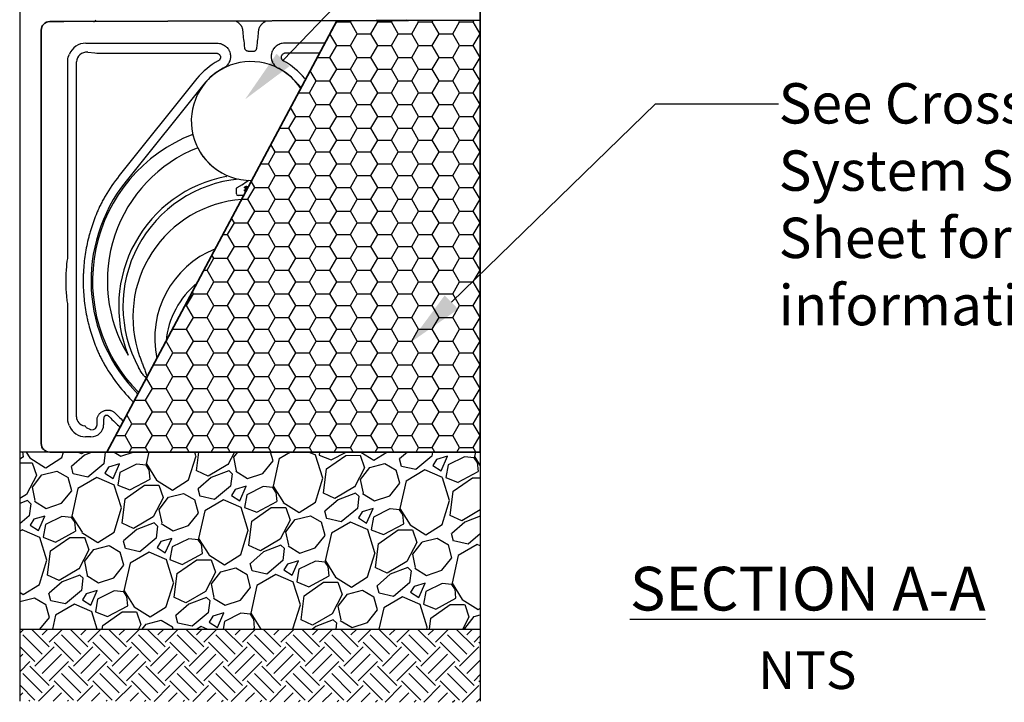
# Model space of a CAD drawing. Units: inches. Extents: x 4 to 28922, y -6183 to 12505.
# Drawn here: x 23777 to 26481, y -345 to 1531 of the extents above; entities that cross this region are included whole.
import ezdxf
from ezdxf import colors
from ezdxf.entities.mleader import LeaderData, LeaderLine
from ezdxf.math import Vec2, Vec3

# ---------------------------------------------------------------- set-up
doc = ezdxf.new("R2010")
doc.units = ezdxf.units.IN
doc.header["$LTSCALE"] = 0.25
doc.header["$MEASUREMENT"] = 0
doc.layers.add('Geotextile', color=7, linetype='Continuous', true_color=0x3e5d76)
doc.layers.add('HD', color=7, linetype='Continuous')
doc.layers.add('Text', color=7, linetype='Continuous')
doc.styles.add('Annotative', font='arial.ttf', dxfattribs={"height": 0.09375})
doc.styles.get("Standard").update_dxf_attribs({"font": 'arial.ttf'})

msp = doc.modelspace()

# ---------------------------------------------------------------- hatches: boundary and pattern name
at = {"layer": 'Geotextile', "lineweight": -2, "transparency": 33554572}
h = msp.add_hatch(dxfattribs=at)
h.set_pattern_fill('HONEY', color=256, scale=300)
h.set_pattern_definition([(0, (178.826, -1.914), (56.25, 32.475953), [37.5, -75]), (120, (178.826, -1.914), (-56.25, 32.475953), [37.5, -75]), (60, (178.826, -1.914), (1e-14, 64.951905), [-75, 37.5])])
edge = h.paths.add_edge_path()
edge.add_spline(control_points=[(24126.2341, 548.4206), (24126.2207, 548.1653), (24126.1896, 547.9116), (24126.078, 547.5428), (24126.029, 547.4216), (24125.8966, 547.2), (24125.8116, 547.0985), (24125.619, 546.9552), (24125.5184, 546.9081), (24125.4128, 546.8797)], knot_values=[0.61726828, 0.61726828, 0.61726828, 0.61726828, 0.625, 0.625, 0.62890625, 0.62890625, 0.6328125, 0.6328125, 0.636102016, 0.636102016, 0.636102016, 0.636102016], degree=3, periodic=0)
edge.add_spline(control_points=[(24103.4795, 574.5854), (24105.454, 570.9704), (24107.5431, 567.4249), (24110.8928, 562.2377), (24112.0465, 560.5295), (24114.4384, 557.1797), (24115.6759, 555.5364), (24117.6285, 553.1445), (24118.2964, 552.3586), (24119.6756, 550.828), (24120.3852, 550.0829), (24121.5059, 549.0223), (24121.889, 548.6783), (24122.6871, 548.0228), (24123.1006, 547.7103), (24123.7605, 547.3027), (24123.9878, 547.1769), (24124.46, 546.9689), (24124.7083, 546.8832), (24125.0949, 546.8396), (24125.2257, 546.8402), (24125.3731, 546.8697), (24125.393, 546.8743), (24125.4128, 546.8797)], knot_values=[0.636102016, 0.636102016, 0.636102016, 0.636102016, 0.761102016, 0.761102016, 0.823602016, 0.823602016, 0.886102016, 0.886102016, 0.917352016, 0.917352016, 0.948602016, 0.948602016, 0.964227016, 0.964227016, 0.979852016, 0.979852016, 0.987664516, 0.987664516, 0.995477016, 0.995477016, 0.999383266, 0.999383266, 1, 1, 1, 1], degree=3, periodic=0)
edge.add_line((24125.4128, 546.8797), (24016.533, 342.5998))
edge.add_line((24016.533, 342.5998), (25041.9792, 342.8516))
edge.add_line((25041.9792, 342.8516), (25041.9792, 1528.7966))
edge.add_line((25041.9792, 1528.7966), (24648.1072, 1527.5568))
edge.add_line((24648.1072, 1527.5568), (24126.2341, 548.4206))
at = {"layer": 'HD', "transparency": 33554559}
h = msp.add_hatch(dxfattribs=at)
h.set_pattern_fill('GRAVEL', scale=250, angle=35)
h.set_pattern_definition([(263.01279, (-873.548, -295.841), (-347.757107, -2990.244972), [33.634, -3329.772]), (219.96974, (-877.64, -329.226), (2314.062024, 1925.51732), [57.717, -5713.9812]), (167.51045, (-921.873, -366.302), (3625.215311, -818.727031), [40.697, -4029.0081]), (302.27369, (-965.892, -473.423), (-2663.0941707, 4239.1543305), [52.5595, -5203.3895]), (327.833654, (-937.827, -517.862), (-2744.6693644, 1740.4855874), [51.5388, -5102.3433]), (32.27369, (-894.199, -545.3), (-4239.1543305, -2663.0941707), [52.5595, -5203.3895]), (72.69424, (-849.76, -517.2355), (-1228.303053, -3912.003529), [69.5072, -6881.2121]), (107.25533, (-829.083, -450.875), (-1721.1543224, 5509.0950072), [65.622, -6496.5804]), (156.429566, (-848.549, -388.206), (-3502.4275067, 1515.091271), [52.7375, -5221.0183]), (210.23636, (-896.886, -367.118), (2396.062231, 1372.547189), [60.208, -2950.1906]), (257.397438, (-948.9035, -397.437), (-880.120933, -3973.3974308), [77.862, -7708.3438]), (173.81407, (-761.718, -333.51), (-2293.880732, 224.969303), [26.5752, -2630.9612]), (206.469234, (-788.138, -330.647), (2949.032362, 1454.547396), [50.5592, -5005.3779]), (260, (-833.4, -353.18), (143.3941, -204.788), [35.3552, -318.1981]), (238.19859, (-864.94, -338.645), (737.151837, 1126.546568), [19.0395, -1884.9038]), (326.8014, (-874.974, -354.826), (-634.97034, 470.96992), [26.9258, -1319.3655]), (65.96376, (-852.443, -369.57), (327.575815, 839.75835), [43.7323, -1414.0057]), (196.56505, (-834.63, -329.63), (552.97013, 82.0002), [31.6227, -758.9467]), (51.38954, (-993.751, -437.995), (1617.6977835, 2048.305124), [44.3, -4385.7113]), (105.346176, (-966.106, -403.378), (758.183156, -2826.244558), [37.1652, -3679.352]), (328.19859, (-863.31, -288.672), (-1126.546568, 737.151837), [38.0787, -1865.8645]), (18.61046, (-830.946, -308.738), (-2478.062438, -819.577058), [44.3, -4385.7113]), (14.44395, (-904.846, -564.963), (-1310.728274, -307.394523), [42.72, -2093.281]), (329.77514, (-863.477, -554.308), (-2601.275255, 1535.697576), [35.7945, -3543.6608]), (101.80141, (-717.867, -492.026), (-307.394523, 1310.728274), [38.0787, -1865.8645]), (52.354025, (-725.655, -454.752), (-2088.667708, -2683.275462), [41.9077, -4148.856]), (104.44395, (-818.213, -562.29), (307.394523, -1310.728274), [21.36, -2114.641]), (136.30993, (-730.154, -500.63), (-778.36445, 675.757935), [12.7475, -1262.0074]), (200.96376, (-739.37, -491.824), (757.75814, 225.39432), [51.5388, -979.2377]), (221.009006, (-787.499, -510.263), (1904.4860016, 1638.729102), [47.7625, -4728.4808]), (338.69007, (-839.54, -388), (-491.57623, 266.18191), [36.0555, -865.3323]), (28.157227, (-805.947, -401.103), (3768.1844064, 2028.1238323), [62.9485, -6231.8907]), (95.9454, (-750.448, -371.398), (184.60672, -2007.092514), [25.739, -2548.1685]), (125, (-753.11, -345.8), (-348.182, 61.394), [15, -235]), (155.25644, (-795.897, -506.988), (1822.910808, -859.939641), [34.731, -3438.38]), (83.01279, (-827.44, -492.45), (347.757107, 2990.244972), [67.268, -3296.138]), (35, (-819.26, -425.68), (61.394, 348.182), [65, -185]), (0.304846, (-766.011, -388.4), (3051.638874, 0.425013), [39.5285, -3913.3186]), (289.0546, (-726.483, -388.19), (368.788425, -962.546153), [36.4005, -1783.627]), (242.645975, (-714.6, -422.595), (-2457.0311195, -4772.3681834), [59.2662, -5867.3685]), (210.42608, (-741.832, -475.235), (-2805.638253, -1659.335407), [62.6997, -6207.2684])])
edge = h.paths.add_edge_path()
edge.add_line((25041.9792, 342.8516), (24965.9239, 342.662))
edge.add_arc((24964.2241, 365.864), 23.2642, 270, 274.189872, ccw=False)
edge.add_line((24964.2241, 342.5998), (24940.9922, 342.5998))
edge.add_spline(control_points=[(24940.9922, 342.5998), (24937.9969, 342.5998), (24932.4352, 342.5998), (24927.6962, 342.5998), (24925.5412, 342.5998)], knot_values=[0, 0, 0, 0, 0.5, 1, 1, 1, 1], degree=3, periodic=0)
edge.add_line((24925.5412, 342.5998), (23897.8588, 342.5998))
edge.add_spline(control_points=[(23897.8588, 342.5998), (23895.7038, 342.5998), (23890.9649, 342.5998), (23885.4031, 342.5998), (23882.4078, 342.5998)], knot_values=[0, 0, 0, 0, 0.5, 1, 1, 1, 1], degree=3, periodic=0)
edge.add_line((23882.4078, 342.5998), (23859.1759, 342.5998))
edge.add_line((23859.1759, 342.5998), (23776.7966, 342.9185))
edge.add_line((23776.7966, 342.9185), (23776.7966, -143.7026))
edge.add_line((23776.7966, -143.7026), (25041.9792, -143.7026))
edge.add_line((25041.9792, -143.7026), (25041.9792, 342.8516))
h = msp.add_hatch(dxfattribs=at)
h.set_pattern_fill('EARTH', color=25, scale=300, angle=45)
h.set_pattern_definition([(45, (-4461.596, -603.87), (0, 106.06602), [75, -75]), (45, (-4481.48, -583.986), (0, 106.06602), [75, -75]), (45, (-4501.37, -564.1), (0, 106.06602), [75, -75]), (135, (-4501.37, -550.84), (-106.06602, 7e-15), [75, -75]), (135, (-4481.48, -530.95), (-106.06602, 7e-15), [75, -75]), (135, (-4461.596, -511.065), (-106.06602, 7e-15), [75, -75])])
h.paths.add_polyline_path([(23776.7966, -143.7026), (23776.7966, -341.2091), (25041.9792, -344.8003), (25041.9792, -143.7026)])

# ---------------------------------------------------------------- linework, layer by layer
at = {"layer": 'Geotextile', "lineweight": -2}
msp.add_line((23776.7966, 1635.6088), (23776.7966, 342.9185), dxfattribs=at)
at = {"layer": 'Geotextile', "lineweight": 35}
for p, q in [((25041.9792, 1635.6074), (25041.9792, 1528.7966)), ((23859.1759, 1525.1953), (23882.4078, 1525.1953)), ((23897.8588, 1525.1953), (25041.9792, 1528.7966)), ((23835.9117, 365.864), (23835.9117, 1501.9311)), ((23859.1759, 342.5998), (23776.7966, 342.9185)), ((23882.4078, 342.5998), (23859.1759, 342.5998)), ((24925.5412, 342.5998), (23897.8588, 342.5998))]:
    msp.add_line(p, q, dxfattribs=at)
at = {"layer": 'Geotextile'}
msp.add_line((24016.533, 342.5998), (24648.1072, 1527.5568), dxfattribs=at)
at = {"layer": 'Geotextile', "linetype": 'Continuous', "lineweight": 25}
msp.add_line((23835.6003, 1422.1006), (23835.9117, 1493.4761), dxfattribs=at)
at = {"layer": 'Geotextile', "lineweight": 35}
msp.add_lwpolyline([(24648.1072, 1527.5568), (25041.9792, 1528.7966), (25041.9792, 342.8516), (24016.533, 342.5998), (24648.1072, 1527.5568)], dxfattribs=at)
for centre, start, end in [((23859.1759, 1501.9311), 90, 180), ((23859.1759, 365.864), 180, 270)]:
    msp.add_arc(centre, 23.2642, start, end, dxfattribs=at)
for points in [[(23882.4078, 1525.1953), (23885.4031, 1525.1953), (23890.9649, 1525.1953), (23895.7038, 1525.1953), (23897.8588, 1525.1953)], [(23897.8588, 342.5998), (23895.7038, 342.5998), (23890.9649, 342.5998), (23885.4031, 342.5998), (23882.4078, 342.5998)]]:
    msp.add_open_spline(points, degree=3, dxfattribs=at)
at = {"layer": 'HD'}
for p, q in [((23958.2412, 1465.8961), (24319.3422, 1465.8961)), ((24394.9634, 1451.5254), (24394.4756, 1460.8328)), ((24428.4367, 1451.5254), (24428.9244, 1460.8328)), ((24615.4201, 1465.8961), (24504.0578, 1465.8961)), ((23963.8528, 1440.9714), (23983.3726, 1439.2636)), ((24006.6771, 1438.4191), (24317.1035, 1438.4191)), ((24404.474, 1443.7706), (24418.9261, 1443.7706)), ((24600.7707, 1438.4191), (24506.2965, 1438.4191)), ((23908.804, 875.6476), (23908.804, 1417.6043)), ((23932.6613, 439.7943), (23932.6613, 1414.8063)), ((24263.6561, 1368.5188), (24050.3299, 1102.2682)), ((24282.5455, 1353.3842), (24069.2193, 1087.1336)), ((24540.8545, 1353.3842), (24549.6088, 1342.458)), ((24559.7439, 1368.5188), (24562.0012, 1365.7015)), ((24371.9049, 1051.9483), (24371.9049, 1064.8249)), ((24398.4382, 1066.935), (24398.8563, 1066.935)), ((24390.831, 1047.1083), (24376.745, 1047.1083)), ((23908.804, 432.9811), (23908.804, 749.8123)), ((23989.178, 417.8228), (23989.178, 433.45)), ((24007.3956, 433.45), (24007.3956, 417.8228)), ((23972.4653, 403.585), (23960.702, 409.2838)), ((23972.4653, 384.4928), (23957.8744, 384.4928)), ((24940.9922, 342.5998), (24964.2241, 342.5998)), ((23776.7966, -143.7026), (25041.9792, -143.7026))]:
    msp.add_line(p, q, dxfattribs=at)
at = {"layer": 'HD', "color": 7}
for p, q in [((23776.7966, 342.9185), (23776.7966, -341.2091)), ((24940.9922, 342.5998), (25041.9792, 342.8516))]:
    msp.add_line(p, q, dxfattribs=at)
at = {"layer": 'HD', "color": 7, "lineweight": 30}
msp.add_line((25041.9792, 342.8516), (25041.9792, -341.2091), dxfattribs=at)
at = {"layer": 'HD'}
for centre, radius, start, end in [((23979.8607, 1531.0113), 5.816, 270, 355), ((24843.5393, 1531.0113), 5.816, 185, 209.4022262), ((24411.7, 1251.8412), 163.6391, 33.0445502, 187.8814167), ((24411.7, 1249.9025), 189.7019, 118.0860143, 141.2974667), ((24411.7, 1249.9025), 189.7019, 38.7025333, 61.9139857), ((24411.7, 1249.9025), 165.4972, 117.2002688, 141.2974667), ((24411.7, 1249.9025), 165.4972, 38.7025333, 62.7997312), ((24409.5211, 812.3574), 432.7488, 111.312045, 225.0389954), ((24411.7, 812.73), 394.1306, 111.7509563, 211.1432077), ((24411.7, 1251.8412), 163.2999, 206.5695755, 245.5738288), ((24411.7, 812.73), 438.8513, 141.2974667, 225.0425706), ((24411.7, 812.73), 463.0559, 141.2974667, 149.7503787), ((24411.7, 742.9374), 362.9841, 100.7917127, 201.6713447), ((24411.7, 742.9374), 351.2012, 95.4362299, 208.6436521), ((24411.7, 713.8572), 324.0842, 94.4167271, 199.5477179), ((24411.7, 655.6968), 263.9605, 111.6652098, 192.2060424), ((24411.7, 625.6472), 233.911, 129.0761347, 174.7951175), ((24411.7, 812.73), 463.0559, 210.2496213, 225.9499625), ((24411.7, 812.73), 538.6437, 223.8227297, 228.240799), ((24411.7, 812.73), 520.4261, 223.8227297, 227.7515504)]:
    msp.add_arc(centre, radius, start, end, dxfattribs=at)
at = {"layer": 'HD', "color": 7}
msp.add_arc((24411.7, 1252.9371), 163.793, 188.2611333, 271.003133, dxfattribs=at)
at = {"layer": 'HD'}
for centre, major_axis, ratio, start_param, end_param in [((23958.6107, 1417.2439), (34.5327, -34.5327), 0.992432509, 2.359992588, 3.541545846), ((23964.0472, 1411.8074), (29.0507, -13.2324), 0.897800074, 1.965181092, 3.508378234), ((24006.6771, 1441.3025), (32.9576, 0), 0.087488664, 3.926990817, 4.71238898), ((24376.7583, 1051.9616), (-3.4365, -3.4365), 0.997264689, 5.499156672, 7.067213943), ((23964.0472, 444.6644), (26.821, 19.3414), 0.842798782, 2.59827531, 3.889126325), ((23958.6107, 433.7075), (21.9554, 44.2496), 0.981172638, 2.420635424, 3.594649864), ((23970.2598, 419.9273), (33.8762, -16.4115), 0.927053025, 5.193932771, 6.705302952), ((23970.2598, 419.9273), (17.7017, -8.5756), 0.788500909, 5.193932771, 6.705302952)]:
    msp.add_ellipse(centre, major_axis=major_axis, ratio=ratio, start_param=start_param, end_param=end_param, dxfattribs=at)
for points, knots in [([(24389.6981, 1501.9311), (24389.6292, 1502.7962), (24389.4982, 1503.6438), (24389.1302, 1505.3084), (24388.8917, 1506.13), (24388.0534, 1508.523), (24387.3465, 1509.9999), (24386.1625, 1512.0942), (24385.7461, 1512.7714), (24384.8976, 1514.0643), (24384.4633, 1514.6836), (24383.141, 1516.4702), (24382.2341, 1517.5669), (24380.86, 1519.0835), (24380.3976, 1519.5691), (24379.4857, 1520.4814), (24379.0348, 1520.9095), (24377.7002, 1522.1115), (24376.8345, 1522.8038), (24375.1608, 1523.9547), (24374.3476, 1524.4139), (24372.8465, 1525.0308), (24372.1513, 1525.1953), (24371.5121, 1525.1953)], [0, 0, 0, 0, 0.0625, 0.0625, 0.125, 0.125, 0.25, 0.25, 0.3125, 0.3125, 0.375, 0.375, 0.5, 0.5, 0.5625, 0.5625, 0.625, 0.625, 0.75, 0.75, 0.875, 0.875, 1, 1, 1, 1]), ([(24433.702, 1501.9311), (24433.7709, 1502.7962), (24433.9019, 1503.6438), (24434.2698, 1505.3084), (24434.5084, 1506.13), (24435.3466, 1508.523), (24436.0535, 1509.9999), (24437.2375, 1512.0942), (24437.6539, 1512.7714), (24438.5024, 1514.0643), (24438.9367, 1514.6836), (24440.259, 1516.4702), (24441.166, 1517.5669), (24442.54, 1519.0835), (24443.0024, 1519.5691), (24443.9144, 1520.4814), (24444.3652, 1520.9095), (24445.6998, 1522.1115), (24446.5655, 1522.8038), (24448.2392, 1523.9547), (24449.0525, 1524.4139), (24450.5536, 1525.0308), (24451.2487, 1525.1953), (24451.888, 1525.1953)], [0, 0, 0, 0, 0.0625, 0.0625, 0.125, 0.125, 0.25, 0.25, 0.3125, 0.3125, 0.375, 0.375, 0.5, 0.5, 0.5625, 0.5625, 0.625, 0.625, 0.75, 0.75, 0.875, 0.875, 1, 1, 1, 1]), ([(24394.4756, 1460.8328), (24393.5926, 1467.6724), (24392.7645, 1474.5184), (24391.1811, 1488.2189), (24390.4263, 1495.0735), (24389.6981, 1501.9311)], [0, 0, 0, 0, 0.5, 0.5, 1, 1, 1, 1]), ([(24428.9244, 1460.8328), (24429.8074, 1467.6724), (24430.6355, 1474.5184), (24432.2189, 1488.2189), (24432.9738, 1495.0735), (24433.702, 1501.9311)], [0, 0, 0, 0, 0.5, 0.5, 1, 1, 1, 1]), ([(24319.3422, 1465.8961), (24321.3845, 1465.8961), (24323.3978, 1465.7255), (24327.3686, 1465.0575), (24329.3262, 1464.5602), (24333.1835, 1463.2255), (24335.0337, 1462.4046), (24338.5681, 1460.4753), (24340.2551, 1459.3657), (24342.6605, 1457.4758), (24343.4341, 1456.8134), (24344.9143, 1455.4357), (24345.623, 1454.7188), (24347.6557, 1452.4851), (24348.8872, 1450.8858), (24350.5422, 1448.3157), (24351.0578, 1447.4356), (24352.0072, 1445.6492), (24352.4428, 1444.7399), (24353.6342, 1441.9645), (24354.2752, 1440.0512), (24354.999, 1437.0835), (24355.199, 1436.0819), (24355.5123, 1434.0823), (24355.6268, 1433.0803), (24355.8452, 1430.0677), (24355.8251, 1428.0506), (24355.5384, 1425.0114), (24355.3995, 1423.9984), (24355.0412, 1422.0054), (24354.8212, 1421.0209), (24354.0413, 1418.1025), (24353.3619, 1416.2036), (24352.0964, 1413.4276), (24351.6331, 1412.5151), (24350.6411, 1410.7488), (24350.1106, 1409.8904), (24348.4171, 1407.3884), (24347.1531, 1405.8175), (24345.0487, 1403.6108), (24344.3115, 1402.9001), (24342.7933, 1401.5548), (24342.0092, 1400.9166), (24339.5831, 1399.1041), (24337.8674, 1398.0316), (24336.0509, 1397.0981)], [0, 0, 0, 0, 0.0625, 0.0625, 0.125, 0.125, 0.1875, 0.1875, 0.25, 0.25, 0.28125, 0.28125, 0.3125, 0.3125, 0.375, 0.375, 0.40625, 0.40625, 0.4375, 0.4375, 0.5, 0.5, 0.53125, 0.53125, 0.5625, 0.5625, 0.625, 0.625, 0.65625, 0.65625, 0.6875, 0.6875, 0.75, 0.75, 0.78125, 0.78125, 0.8125, 0.8125, 0.875, 0.875, 0.90625, 0.90625, 0.9375, 0.9375, 1, 1, 1, 1]), ([(24504.0578, 1465.8961), (24502.0155, 1465.8961), (24500.0022, 1465.7255), (24496.0314, 1465.0575), (24494.0738, 1464.5602), (24490.2166, 1463.2255), (24488.3664, 1462.4046), (24484.8319, 1460.4753), (24483.1449, 1459.3657), (24480.7395, 1457.4758), (24479.9659, 1456.8134), (24478.4857, 1455.4357), (24477.777, 1454.7188), (24475.7443, 1452.4851), (24474.5128, 1450.8858), (24472.8579, 1448.3157), (24472.3422, 1447.4356), (24471.3929, 1445.6492), (24470.9572, 1444.7399), (24469.7658, 1441.9645), (24469.1248, 1440.0512), (24468.4011, 1437.0835), (24468.2011, 1436.0819), (24467.8877, 1434.0823), (24467.7733, 1433.0803), (24467.5549, 1430.0677), (24467.5749, 1428.0506), (24467.8616, 1425.0114), (24468.0005, 1423.9984), (24468.3589, 1422.0054), (24468.5788, 1421.0209), (24469.3587, 1418.1025), (24470.0381, 1416.2036), (24471.3036, 1413.4276), (24471.767, 1412.5151), (24472.7589, 1410.7488), (24473.2895, 1409.8904), (24474.9829, 1407.3884), (24476.2469, 1405.8175), (24478.3513, 1403.6108), (24479.0885, 1402.9001), (24480.6067, 1401.5548), (24481.3908, 1400.9166), (24483.8169, 1399.1041), (24485.5327, 1398.0316), (24487.3491, 1397.0981)], [0, 0, 0, 0, 0.0625, 0.0625, 0.125, 0.125, 0.1875, 0.1875, 0.25, 0.25, 0.28125, 0.28125, 0.3125, 0.3125, 0.375, 0.375, 0.40625, 0.40625, 0.4375, 0.4375, 0.5, 0.5, 0.53125, 0.53125, 0.5625, 0.5625, 0.625, 0.625, 0.65625, 0.65625, 0.6875, 0.6875, 0.75, 0.75, 0.78125, 0.78125, 0.8125, 0.8125, 0.875, 0.875, 0.90625, 0.90625, 0.9375, 0.9375, 1, 1, 1, 1]), ([(23908.804, 1417.6043), (23908.804, 1420.7765), (23909.2111, 1423.8768), (23910.1935, 1427.6687), (23910.414, 1428.4229), (23910.9028, 1429.9228), (23911.1717, 1430.6698), (23912.0425, 1432.8773), (23912.7094, 1434.3105), (23913.459, 1435.7069)], [0, 0, 0, 0, 0.5, 0.5, 0.625, 0.625, 0.75, 0.75, 1, 1, 1, 1]), ([(24317.1035, 1438.4191), (24317.2577, 1438.4189), (24317.4158, 1438.4155), (24317.7265, 1438.4021), (24317.8813, 1438.3922), (24318.3441, 1438.3531), (24318.6504, 1438.3143), (24319.563, 1438.1603), (24320.1628, 1438.0077), (24321.9357, 1437.3944), (24323.0212, 1436.8027), (24324.9889, 1435.2614), (24325.8244, 1434.3476), (24326.8439, 1432.7762), (24327.138, 1432.2273), (24327.6301, 1431.0954), (24327.8296, 1430.5101), (24328.1325, 1429.2998), (24328.2328, 1428.6841), (24328.3312, 1427.4538), (24328.3301, 1426.8358), (24328.2242, 1425.5938), (24328.1193, 1424.9777), (24327.8132, 1423.782), (24327.6116, 1423.1981), (24327.1088, 1422.059), (24326.809, 1421.5092), (24326.1308, 1420.4777), (24325.7505, 1419.9913), (24324.9055, 1419.0785), (24324.4422, 1418.6552), (24323.7069, 1418.0875), (24323.4542, 1417.9086), (24323.0636, 1417.6558), (24322.9315, 1417.5741), (24322.6634, 1417.416), (24322.5255, 1417.3385), (24322.3895, 1417.2657)], [0, 0, 0, 0, 0.015625, 0.015625, 0.03125, 0.03125, 0.0625, 0.0625, 0.125, 0.125, 0.25, 0.25, 0.375, 0.375, 0.4375, 0.4375, 0.5, 0.5, 0.5625, 0.5625, 0.625, 0.625, 0.6875, 0.6875, 0.75, 0.75, 0.8125, 0.8125, 0.875, 0.875, 0.9375, 0.9375, 0.96875, 0.96875, 0.984375, 0.984375, 1, 1, 1, 1]), ([(24404.474, 1443.7706), (24403.9262, 1443.7706), (24403.388, 1443.8258), (24402.3297, 1444.0391), (24401.8044, 1444.1996), (24400.7993, 1444.615), (24400.3215, 1444.8677), (24399.4117, 1445.4566), (24398.9779, 1445.7957), (24397.7833, 1446.8934), (24397.1118, 1447.746), (24396.2356, 1449.123), (24395.9665, 1449.5952), (24395.4527, 1450.5535), (24395.206, 1451.0434), (24394.9634, 1451.5254)], [0, 0, 0, 0, 0.125, 0.125, 0.25, 0.25, 0.375, 0.375, 0.5, 0.5, 0.75, 0.75, 0.875, 0.875, 1, 1, 1, 1]), ([(24418.9261, 1443.7706), (24419.4738, 1443.7706), (24420.012, 1443.8258), (24421.0704, 1444.0391), (24421.5956, 1444.1996), (24422.6007, 1444.615), (24423.0786, 1444.8677), (24423.9883, 1445.4566), (24424.4221, 1445.7957), (24425.6167, 1446.8934), (24426.2882, 1447.746), (24427.1644, 1449.123), (24427.4335, 1449.5952), (24427.9473, 1450.5535), (24428.194, 1451.0434), (24428.4367, 1451.5254)], [0, 0, 0, 0, 0.125, 0.125, 0.25, 0.25, 0.375, 0.375, 0.5, 0.5, 0.75, 0.75, 0.875, 0.875, 1, 1, 1, 1]), ([(24506.2965, 1438.4191), (24506.1423, 1438.4189), (24505.9842, 1438.4155), (24505.6735, 1438.4021), (24505.5187, 1438.3922), (24505.0559, 1438.3531), (24504.7496, 1438.3143), (24503.837, 1438.1603), (24503.2372, 1438.0077), (24501.4643, 1437.3944), (24500.3788, 1436.8027), (24498.4111, 1435.2614), (24497.5757, 1434.3476), (24496.5561, 1432.7762), (24496.2621, 1432.2273), (24495.7699, 1431.0954), (24495.5704, 1430.5101), (24495.2676, 1429.2998), (24495.1672, 1428.6841), (24495.0688, 1427.4538), (24495.0699, 1426.8358), (24495.1758, 1425.5938), (24495.2807, 1424.9777), (24495.5869, 1423.782), (24495.7884, 1423.1981), (24496.2912, 1422.059), (24496.591, 1421.5092), (24497.2692, 1420.4777), (24497.6495, 1419.9913), (24498.4945, 1419.0785), (24498.9578, 1418.6552), (24499.6931, 1418.0875), (24499.9458, 1417.9086), (24500.3364, 1417.6558), (24500.4685, 1417.5741), (24500.7366, 1417.416), (24500.8745, 1417.3385), (24501.0105, 1417.2657)], [0, 0, 0, 0, 0.015625, 0.015625, 0.03125, 0.03125, 0.0625, 0.0625, 0.125, 0.125, 0.25, 0.25, 0.375, 0.375, 0.4375, 0.4375, 0.5, 0.5, 0.5625, 0.5625, 0.625, 0.625, 0.6875, 0.6875, 0.75, 0.75, 0.8125, 0.8125, 0.875, 0.875, 0.9375, 0.9375, 0.96875, 0.96875, 0.984375, 0.984375, 1, 1, 1, 1]), ([(24343.7352, 1099.5019), (24344.1421, 1099.5795), (24344.5177, 1099.7782), (24345.0902, 1100.3665), (24345.2795, 1100.7563), (24345.3778, 1101.5689), (24345.2861, 1101.9945), (24344.8712, 1102.7002), (24344.5495, 1102.9861), (24344.1722, 1103.1575)], [0, 0, 0, 0, 0.25, 0.25, 0.5, 0.5, 0.75, 0.75, 1, 1, 1, 1]), ([(24371.9093, 1065.3147), (24371.9124, 1065.7192), (24371.9723, 1066.1106), (24372.195, 1066.8703), (24372.3601, 1067.2375), (24372.7711, 1067.9049), (24373.0229, 1068.2153), (24373.5901, 1068.7589), (24373.9048, 1068.9939), (24374.2518, 1069.1923)], [0, 0, 0, 0, 0.25, 0.25, 0.5, 0.5, 0.75, 0.75, 1, 1, 1, 1]), ([(24374.2518, 1069.1923), (24375.3491, 1069.8194), (24376.4369, 1070.4434), (24378.5889, 1071.6836), (24379.6531, 1072.2999), (24381.7494, 1073.5221), (24382.7833, 1074.1291), (24384.7654, 1075.3063), (24385.7142, 1075.8766), (24386.5691, 1076.4035)], [0, 0, 0, 0, 0.25, 0.25, 0.5, 0.5, 0.75, 0.75, 1, 1, 1, 1]), ([(24394.1459, 1061.6581), (24394.1501, 1061.7515), (24394.1583, 1061.9324), (24394.2335, 1062.1881), (24394.3537, 1062.4163), (24394.5223, 1062.6093), (24394.7253, 1062.7689), (24394.9589, 1062.8791), (24395.2135, 1062.9548), (24395.3923, 1062.9607), (24395.4848, 1062.9637)], [0, 0, 0, 0, 0.13351311, 0.2584282913, 0.3780873556, 0.5000904398, 0.6227087556, 0.7449172611, 0.8680459218, 1, 1, 1, 1]), ([(24397.8353, 1057.7855), (24397.7293, 1057.8106), (24397.4511, 1057.8859), (24397.0204, 1058.0523), (24396.5562, 1058.2829), (24396.1324, 1058.5425), (24395.7499, 1058.8283), (24395.4135, 1059.1407), (24395.1215, 1059.4724), (24394.8632, 1059.8076), (24394.6414, 1060.1486), (24394.4673, 1060.493), (24394.3278, 1060.8233), (24394.2278, 1061.1282), (24394.1611, 1061.4029), (24394.1507, 1061.577), (24394.1459, 1061.6581)], [0.1969789225, 0.1969789225, 0.1969789225, 0.1969789225, 0.2431518878, 0.3192182143, 0.3924070342, 0.4627976242, 0.52980182, 0.5946752593, 0.6571857239, 0.7170811753, 0.7741231783, 0.8294965711, 0.8805768904, 0.926097898, 0.9655958301, 1, 1, 1, 1]), ([(24394.5851, 1069.4825), (24394.5895, 1069.5687), (24394.5986, 1069.745), (24394.6639, 1070.0116), (24394.7636, 1070.2842), (24394.9055, 1070.5608), (24395.0833, 1070.8391), (24395.3027, 1071.1102), (24395.5566, 1071.376), (24395.8469, 1071.6333), (24396.1764, 1071.8752), (24396.5443, 1072.0939), (24396.95, 1072.2838), (24397.389, 1072.4504), (24397.8613, 1072.5878), (24398.3645, 1072.6826), (24398.8942, 1072.7419), (24399.2559, 1072.7479), (24399.4409, 1072.751)], [0, 0, 0, 0, 0.040359515, 0.082603143, 0.127965271, 0.176217048, 0.227936316, 0.282477395, 0.339377543, 0.400054447, 0.464036661, 0.530666059, 0.600307615, 0.673694226, 0.750525889, 0.830525966, 0.913354964, 1, 1, 1, 1]), ([(24395.6786, 1068.3163), (24395.6116, 1068.3208), (24395.4781, 1068.3297), (24395.2816, 1068.3899), (24395.0959, 1068.4927), (24394.9216, 1068.6298), (24394.7723, 1068.8024), (24394.6612, 1069.0051), (24394.5959, 1069.2362), (24394.5888, 1069.3983), (24394.5851, 1069.4825)], [0, 0, 0, 0, 0.113237063, 0.225505994, 0.343834172, 0.470134918, 0.598379748, 0.726647273, 0.857887334, 1, 1, 1, 1]), ([(24395.4848, 1062.9637), (24395.5798, 1062.9567), (24395.7721, 1062.9427), (24395.9951, 1062.8458), (24396.1561, 1062.7477), (24396.2563, 1062.6631), (24396.3358, 1062.572), (24396.3686, 1062.5031), (24396.3844, 1062.4699)], [0, 0, 0, 0, 0.263764079, 0.533812665, 0.666494699, 0.788229851, 0.898075292, 1, 1, 1, 1]), ([(24396.6601, 1068.6798), (24396.6408, 1068.6527), (24396.6004, 1068.5959), (24396.5172, 1068.523), (24396.4108, 1068.4635), (24396.2431, 1068.3896), (24395.9956, 1068.3282), (24395.7881, 1068.3204), (24395.6786, 1068.3163)], [0, 0, 0, 0, 0.09150884, 0.192286013, 0.302328833, 0.427243692, 0.697887362, 1, 1, 1, 1]), ([(24396.3844, 1062.4699), (24396.4709, 1062.2544), (24396.6347, 1061.8464), (24396.9177, 1061.2915), (24397.2028, 1060.8192), (24397.4604, 1060.4874), (24397.6792, 1060.2675), (24397.8584, 1060.1342), (24398.0493, 1060.0177), (24398.257, 1059.9238), (24398.4794, 1059.8507), (24398.6949, 1059.8055), (24398.836, 1059.7844), (24398.8974, 1059.7776)], [0, 0, 0, 0, 0.1641845195, 0.3107680061, 0.4399773906, 0.5538415671, 0.6068618553, 0.6588478098, 0.7113850314, 0.7647504201, 0.819623336, 0.8766292676, 0.9203218111, 0.9203218111, 0.9203218111, 0.9203218111]), ([(24399.1531, 1070.8123), (24399.054, 1070.8113), (24398.8633, 1070.8094), (24398.592, 1070.7744), (24398.3467, 1070.7251), (24398.1293, 1070.6519), (24397.9376, 1070.5597), (24397.7654, 1070.4562), (24397.6137, 1070.3394), (24397.4368, 1070.1558), (24397.2424, 1069.8746), (24397.0359, 1069.4926), (24396.8449, 1069.085), (24396.7204, 1068.8121), (24396.6601, 1068.6798)], [0, 0, 0, 0, 0.083220475, 0.160180118, 0.229599592, 0.293213625, 0.352440744, 0.408047886, 0.461870869, 0.512890193, 0.621724254, 0.747860409, 0.877700451, 1, 1, 1, 1]), ([(24396.9751, 1065.8111), (24396.9801, 1065.8913), (24396.9898, 1066.0475), (24397.0563, 1066.271), (24397.1763, 1066.4668), (24397.34, 1066.6359), (24397.5506, 1066.7754), (24397.809, 1066.8688), (24398.1094, 1066.9275), (24398.3238, 1066.9323), (24398.4382, 1066.935)], [0, 0, 0, 0, 0.115399989, 0.224815312, 0.331741045, 0.44274704, 0.561253327, 0.691891141, 0.835542753, 1, 1, 1, 1]), ([(24398.1535, 1064.7206), (24398.0643, 1064.7235), (24397.895, 1064.7291), (24397.6577, 1064.7857), (24397.4489, 1064.8715), (24397.2759, 1065.0016), (24397.142, 1065.1651), (24397.0414, 1065.3549), (24396.9837, 1065.5746), (24396.9781, 1065.73), (24396.9751, 1065.8111)], [0, 0, 0, 0, 0.146572842, 0.277976643, 0.399295222, 0.515617193, 0.630084593, 0.744551994, 0.866687237, 1, 1, 1, 1]), ([(24399.3379, 1064.8024), (24399.2995, 1064.8014), (24399.2127, 1064.7992), (24399.068, 1064.7946), (24398.8957, 1064.7768), (24398.7058, 1064.7604), (24398.5221, 1064.7427), (24398.3647, 1064.7296), (24398.2464, 1064.7241), (24398.1797, 1064.7216), (24398.1535, 1064.7206)], [0, 0, 0, 0, 0.096960463, 0.219500685, 0.36544934, 0.534490289, 0.700991167, 0.831476777, 0.933632556, 1, 1, 1, 1]), ([(24398.8563, 1066.935), (24399.0083, 1066.9408), (24399.3049, 1066.9523), (24399.7322, 1067.0572), (24400.1284, 1067.2196), (24400.425, 1067.4145), (24400.6397, 1067.5959), (24400.7758, 1067.7536), (24400.8959, 1067.9205), (24400.9942, 1068.1033), (24401.0652, 1068.3031), (24401.1213, 1068.5146), (24401.1503, 1068.7416), (24401.1557, 1068.8968), (24401.1584, 1068.9766)], [0, 0, 0, 0, 0.131748851, 0.256893545, 0.379395229, 0.501608436, 0.563082802, 0.622661876, 0.681723537, 0.741289731, 0.801985272, 0.865298218, 0.930709449, 1, 1, 1, 1]), ([(24401.1584, 1068.9766), (24401.1526, 1069.0986), (24401.1413, 1069.338), (24401.0327, 1069.6816), (24400.8586, 1069.9965), (24400.6233, 1070.2804), (24400.3287, 1070.5196), (24399.9777, 1070.6905), (24399.5803, 1070.7962), (24399.2992, 1070.8068), (24399.1531, 1070.8123)], [0, 0, 0, 0, 0.1200812206, 0.2357652602, 0.3517193746, 0.4734391781, 0.5974742754, 0.7231477631, 0.856086097, 1, 1, 1, 1]), ([(24401.202, 1064.1002), (24401.1877, 1064.1154), (24401.1193, 1064.1858), (24400.9888, 1064.3026), (24400.8, 1064.4371), (24400.5948, 1064.5486), (24400.3761, 1064.6452), (24400.1379, 1064.7124), (24399.8858, 1064.7636), (24399.6176, 1064.7993), (24399.4329, 1064.8013), (24399.3379, 1064.8024)], [0.4834124259, 0.4834124259, 0.4834124259, 0.4834124259, 0.4991608489, 0.5575362416, 0.6155613288, 0.6739766228, 0.7338057719, 0.7958713984, 0.8605340649, 0.9282204384, 1, 1, 1, 1]), ([(24399.4409, 1072.751), (24399.6026, 1072.7488), (24399.9189, 1072.7446), (24400.3803, 1072.69), (24400.8194, 1072.6101), (24401.2346, 1072.4944), (24401.6264, 1072.3497), (24401.9913, 1072.1745), (24402.3277, 1071.9663), (24402.6345, 1071.7302), (24402.9153, 1071.4751), (24403.1556, 1071.1924), (24403.3643, 1070.8929), (24403.5298, 1070.5698), (24403.6602, 1070.2335), (24403.7548, 1069.8844), (24403.8147, 1069.5229), (24403.821, 1069.2768), (24403.8241, 1069.1523)], [0, 0, 0, 0, 0.0763282932, 0.1492566745, 0.219115143, 0.2869056687, 0.3525354442, 0.4160866795, 0.4777495436, 0.5389757856, 0.5987001099, 0.6565211805, 0.7137891157, 0.7707305764, 0.8274900735, 0.8838213579, 0.9412815178, 1, 1, 1, 1]), ([(24011.6943, 1046.0028), (24009.4573, 1042.167), (24007.3073, 1038.3295), (24003.1657, 1030.6454), (24001.1743, 1026.7988), (23997.3428, 1019.0963), (23995.5027, 1015.2404), (23991.9729, 1007.5249), (23990.2783, 1003.6532), (23988.6842, 999.84)], [0, 0, 0, 0, 0.25, 0.25, 0.5, 0.5, 0.75, 0.75, 1, 1, 1, 1]), ([(23988.6842, 999.84), (23985.7155, 992.7386), (23982.8933, 985.5123), (23977.5725, 970.8476), (23975.072, 963.405), (23971.5715, 952.0687), (23970.4451, 948.2564), (23968.285, 940.5993), (23967.2515, 936.7556), (23964.2912, 925.179), (23962.5046, 917.4007), (23957.7129, 893.8814), (23955.2742, 877.9566), (23952.8071, 853.6831), (23952.1836, 845.5275), (23951.5578, 833.1935), (23951.4008, 829.0569), (23951.1932, 820.8084), (23951.1422, 816.6937), (23951.1482, 796.1666), (23951.9847, 779.8938), (23955.2582, 747.6348), (23957.6954, 731.6486), (23961.7345, 711.8435), (23962.5928, 707.8888), (23964.3966, 700.049), (23965.3433, 696.1575), (23968.3144, 684.5663), (23970.4696, 676.9497), (23977.4364, 654.418), (23982.7477, 639.8204), (23988.6842, 625.6199)], [0, 0, 0, 0, 0.0625, 0.0625, 0.125, 0.125, 0.15625, 0.15625, 0.1875, 0.1875, 0.25, 0.25, 0.375, 0.375, 0.4375, 0.4375, 0.46875, 0.46875, 0.5, 0.5, 0.625, 0.625, 0.75, 0.75, 0.78125, 0.78125, 0.8125, 0.8125, 0.875, 0.875, 1, 1, 1, 1]), ([(23908.7233, 750.8948), (23907.9572, 756.0149), (23907.2872, 761.1463), (23906.1383, 771.432), (23905.6592, 776.5891), (23904.5108, 792.0652), (23904.1288, 802.3934), (23904.1289, 817.9018), (23904.2247, 823.076), (23904.6082, 833.4211), (23904.8956, 838.5849), (23906.0443, 854.0499), (23907.1912, 864.325), (23908.7233, 874.5651)], [0, 0, 0, 0, 0.125, 0.125, 0.25, 0.25, 0.5, 0.5, 0.625, 0.625, 0.75, 0.75, 1, 1, 1, 1]), ([(23988.6842, 625.6199), (23990.2796, 621.8037), (23991.9576, 617.9699), (23995.4703, 610.2887), (23997.3053, 606.441), (24001.135, 598.738), (24003.1296, 594.8827), (24007.2889, 587.1632), (24009.4596, 583.2891), (24011.6943, 579.4571)], [0, 0, 0, 0, 0.25, 0.25, 0.5, 0.5, 0.75, 0.75, 1, 1, 1, 1]), ([(24106.295, 605.4213), (24107.6613, 601.5733), (24109.0547, 597.7351), (24111.8902, 590.0766), (24113.3326, 586.2564), (24116.2466, 578.6273), (24117.7194, 574.8188), (24119.9109, 569.0993), (24120.6381, 567.1916), (24122.0691, 563.3672), (24122.7738, 561.4505), (24124.1202, 557.5976), (24124.768, 555.6632), (24125.5921, 552.7148), (24125.8444, 551.7209), (24126.1177, 550.2116), (24126.1914, 549.7066), (24126.2412, 548.9424), (24126.2476, 548.6866), (24126.2214, 548.1706), (24126.1904, 547.9142), (24126.078, 547.5428), (24126.029, 547.4216), (24125.8966, 547.2), (24125.8116, 547.0985), (24125.6025, 546.9429), (24125.4802, 546.8911), (24125.2257, 546.8402), (24125.0949, 546.8396), (24124.7083, 546.8832), (24124.46, 546.9689), (24123.9878, 547.1769), (24123.7605, 547.3027), (24123.1006, 547.7103), (24122.6871, 548.0228), (24121.889, 548.6783), (24121.5059, 549.0223), (24120.3852, 550.0829), (24119.6756, 550.828), (24118.2964, 552.3586), (24117.6285, 553.1445), (24115.6759, 555.5364), (24114.4384, 557.1797), (24112.0465, 560.5295), (24110.8928, 562.2377), (24107.5431, 567.4249), (24105.454, 570.9704), (24103.4795, 574.5854)], [0, 0, 0, 0, 0.125, 0.125, 0.25, 0.25, 0.375, 0.375, 0.4375, 0.4375, 0.5, 0.5, 0.5625, 0.5625, 0.59375, 0.59375, 0.609375, 0.609375, 0.6171875, 0.6171875, 0.625, 0.625, 0.62890625, 0.62890625, 0.6328125, 0.6328125, 0.63671875, 0.63671875, 0.640625, 0.640625, 0.6484375, 0.6484375, 0.65625, 0.65625, 0.671875, 0.671875, 0.6875, 0.6875, 0.71875, 0.71875, 0.75, 0.75, 0.8125, 0.8125, 0.875, 0.875, 1, 1, 1, 1]), ([(23913.459, 414.6883), (23911.9562, 417.5117), (23910.8014, 420.4523), (23909.8136, 424.2821), (23909.6391, 425.0558), (23909.3376, 426.6194), (23909.2105, 427.411), (23908.9061, 429.7879), (23908.804, 431.3805), (23908.804, 432.9811)], [0, 0, 0, 0, 0.5, 0.5, 0.625, 0.625, 0.75, 0.75, 1, 1, 1, 1]), ([(23989.178, 433.45), (23989.5509, 435.8367), (23990.2346, 438.1436), (23991.7197, 441.4861), (23992.2922, 442.5804), (23993.6034, 444.7265), (23994.3288, 445.7561), (23995.9118, 447.7213), (23996.7702, 448.6583), (23998.1621, 449.9929), (23998.6444, 450.4266), (23999.6326, 451.2592), (24000.1397, 451.6595), (24001.6999, 452.8125), (24002.7931, 453.5183), (24005.0804, 454.7954), (24006.2562, 455.3567), (24008.6706, 456.3284), (24009.9134, 456.74), (24012.4452, 457.4028), (24013.7191, 457.6507), (24015.6416, 457.9008), (24016.2844, 457.9639), (24017.5739, 458.0489), (24018.2223, 458.0709), (24020.1517, 458.0745), (24021.4214, 457.9951), (24023.302, 457.757), (24023.9249, 457.6578), (24025.1626, 457.4194), (24025.7796, 457.2797), (24027.6001, 456.8047), (24028.7724, 456.4149), (24031.0385, 455.4964), (24032.1323, 454.9677), (24034.2416, 453.7713), (24035.2593, 453.1012), (24036.2201, 452.3716)], [0, 0, 0, 0, 0.125, 0.125, 0.1875, 0.1875, 0.25, 0.25, 0.3125, 0.3125, 0.34375, 0.34375, 0.375, 0.375, 0.4375, 0.4375, 0.5, 0.5, 0.5625, 0.5625, 0.625, 0.625, 0.65625, 0.65625, 0.6875, 0.6875, 0.75, 0.75, 0.78125, 0.78125, 0.8125, 0.8125, 0.875, 0.875, 0.9375, 0.9375, 1, 1, 1, 1]), ([(24023.0763, 439.7572), (24022.404, 440.4577), (24021.6789, 441.086), (24020.4994, 441.9024), (24020.0907, 442.1533), (24019.2374, 442.6059), (24018.7905, 442.8079), (24017.8831, 443.1415), (24017.4197, 443.275), (24016.4709, 443.4655), (24015.9819, 443.5219), (24015.0153, 443.5425), (24014.534, 443.508), (24013.5759, 443.3394), (24013.1048, 443.2051), (24012.2113, 442.8457), (24011.7824, 442.6189), (24010.9706, 442.0751), (24010.5985, 441.7659), (24009.9143, 441.0812), (24009.6005, 440.7021), (24009.0472, 439.9082), (24008.8052, 439.4918), (24008.3813, 438.6251), (24008.1984, 438.1714), (24007.8939, 437.2515), (24007.7719, 436.7864), (24007.4843, 435.3779), (24007.3956, 434.4214), (24007.3956, 433.45)], [0, 0, 0, 0, 0.125, 0.125, 0.1875, 0.1875, 0.25, 0.25, 0.3125, 0.3125, 0.375, 0.375, 0.4375, 0.4375, 0.5, 0.5, 0.5625, 0.5625, 0.625, 0.625, 0.6875, 0.6875, 0.75, 0.75, 0.8125, 0.8125, 0.875, 0.875, 1, 1, 1, 1]), ([(23956.413, 414.5163), (23956.3538, 414.5982), (23956.249, 414.6876), (23955.9267, 414.8893), (23955.7174, 414.9964), (23955.4595, 415.1126)], [0, 0, 0, 0, 0.5, 0.5, 1, 1, 1, 1]), ([(23956.413, 414.5163), (23957.1324, 413.5203), (23957.8481, 412.5891), (23959.2764, 410.8469), (23959.9895, 410.0354), (23960.702, 409.2838)], [0, 0, 0, 0, 0.5, 0.5, 1, 1, 1, 1])]:
    msp.add_open_spline(points, degree=3, knots=knots, dxfattribs=at)
for points in [[(24386.5691, 1076.4035), (24393.1541, 1080.7724), (24399.5614, 1085.0486), (24405.8255, 1089.2494)], [(24371.9049, 1064.8249), (24371.9066, 1064.9882), (24371.908, 1065.1515), (24371.9093, 1065.3147)], [(24403.8241, 1069.1523), (24403.8228, 1069.1049), (24403.8214, 1069.0575), (24403.8197, 1069.0101)], [(24392.1512, 1047.1242), (24391.7111, 1047.1191), (24391.2711, 1047.1138), (24390.831, 1047.1083)], [(23908.7233, 874.5651), (23908.777, 874.9239), (23908.804, 875.2847), (23908.804, 875.6476)], [(23908.804, 749.8123), (23908.804, 750.1752), (23908.777, 750.536), (23908.7233, 750.8948)], [(24925.5412, 342.5998), (24927.6962, 342.5998), (24932.4352, 342.5998), (24937.9969, 342.5998), (24940.9922, 342.5998)]]:
    msp.add_open_spline(points, degree=3, dxfattribs=at)

# ---------------------------------------------------------------- texts
at = {"layer": 'Text', "insert": (24777.1523, 27.3944), "char_height": 119.999996, "attachment_point": 1, "style": 'Annotative'}
msp.add_mtext_dynamic_manual_height_columns('\\pxqc;{\\fCalibri|b1|i0|c0|p34;\\LSECTION A-A }', width=2328.420052, gutter_width=600, heights=[0], dxfattribs=at)
at = {"layer": 'Text', "insert": (25805.3142, -205.0841), "char_height": 103.125, "width": 512.713926, "attachment_point": 1}
msp.add_mtext('\\pxt35;NTS', dxfattribs=at)

# ---------------------------------------------------------------- leaders
at = {"layer": 'Text'}
ml = msp.add_multileader_mtext('Standard', dxfattribs=at)
ml.set_content('Cut template hole based on pipe diameter and slip-fit install pipe. See Pipe Diameter Chart. ', color=256)
ml.set_leader_properties()
ml.build(insert=Vec2(0, 0))
ml.multileader.update_dxf_attribs({"text_right_attachment_type": 6, "dogleg_length": 0.0938, "arrow_head_size": 150})
ctx = ml.context
ctx.base_point, ctx.char_height, ctx.arrow_head_size, ctx.landing_gap_size, ctx.plane_origin = Vec3(25813.3658, 2481.6326), 108, 150, 0.1406, Vec3(28189.8413, 2881.544)
ctx.right_attachment = 6
notes = []
notes.append((ctx, [(0, (1, 1, 0), (25523.3568, 2481.6326), (1, 0), 290.009, [(1, [(24395.9673, 1311.7492)], 0, [])])]))
ctx.mtext.insert, ctx.mtext.width, ctx.mtext.defined_height, ctx.mtext.flow_direction = Vec3(25813.5064, 2550.6244), 3108.949956, 828.3012, 5
ml = msp.add_multileader_mtext('Standard', dxfattribs=at)
ml.set_content('See Cross Section Detail on System Standard Details Sheet for geosynthetic wrap information.  ', color=256)
ml.set_leader_properties()
ml.build(insert=Vec2(0, 0))
ml.multileader.update_dxf_attribs({"text_right_attachment_type": 6, "dogleg_length": 0.36, "arrow_head_size": 161.25})
ctx = ml.context
ctx.base_point, ctx.char_height, ctx.arrow_head_size, ctx.landing_gap_size, ctx.plane_origin = Vec3(25861.2631, 1299.7401), 110.859375, 161.25, 0.1512, Vec3(24738.8246, -1033.2436)
ctx.right_attachment = 6
notes.append((ctx, [(0, (1, 1, 0), (25523.3568, 1299.7401), (1, 0), 337.9063, [(0, [(24847.0376, 641.713)], 0, [])])]))
ctx.mtext.insert, ctx.mtext.width, ctx.mtext.defined_height, ctx.mtext.flow_direction = Vec3(25861.4142, 1356.0772), 2102.232433, 497.7112, 5
for ctx, leaders in notes:
    for number, flags, end, landing, length, lines in leaders:
        leader = LeaderData()
        leader.index, (leader.has_last_leader_line, leader.has_dogleg_vector, leader.attachment_direction) = number, flags
        leader.last_leader_point, leader.dogleg_vector, leader.dogleg_length = Vec3(end), Vec3(landing), length
        for number, points, colour, breaks in lines:
            line = LeaderLine()
            line.index, line.vertices, line.color, line.breaks = number, Vec3.list(points), colors.encode_raw_color(colour), breaks
            leader.lines.append(line)
        ctx.leaders.append(leader)

doc.saveas('drawing.dxf')
